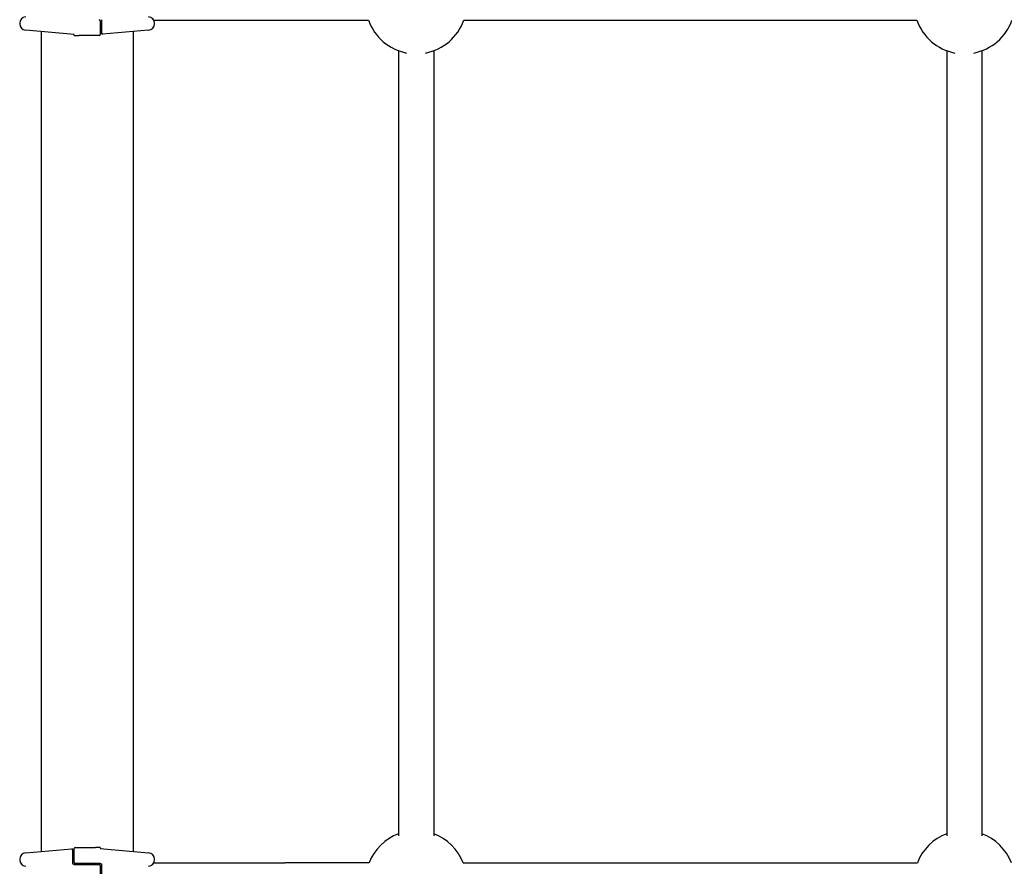
# Model space of a CAD drawing. Units: millimetres. Extents: x -4360 to 5133, y -4713 to 2772.
# Drawn here: x 1957 to 2406, y -1579 to -1193 of the extents above; entities that cross this region are included whole.
import ezdxf

# ---------------------------------------------------------------- set-up
doc = ezdxf.new("R2010")
doc.units = ezdxf.units.MM
doc.header["$LTSCALE"] = 50
doc.layers.add('SW_Toestellen', color=2, linetype='Continuous')

msp = doc.modelspace()

# ---------------------------------------------------------------- linework, layer by layer
at = {"layer": 'SW_Toestellen'}
for p, q in [((1993.91, -1193.76), (1993.91, -1200.01)), ((1994.41, -1193.26), (1994.41, -1196.94)), ((2018.33, -1193.51), (2067.17, -1193.51)), ((2067.17, -1193.51), (2116.22, -1193.51)), ((2159.59, -1193.51), (2366.22, -1193.51)), ((1957.14, -1194.91), (1957.14, -1195.07)), ((1981.91, -1199.99), (1959.88, -1198.06)), ((1966.91, -1198.67), (1966.91, -1572.35)), ((1994.41, -1196.94), (1994.41, -1199.4)), ((2015.93, -1198.06), (1994.95, -1199.89)), ((2008.91, -1198.67), (2008.91, -1572.35)), ((2018.67, -1195.07), (2018.67, -1194.91)), ((1982.31, -1200.51), (1982.69, -1200.51)), ((1982.69, -1200.51), (1984.06, -1200.51)), ((1993.41, -1200.51), (1984.06, -1200.51)), ((2129.91, -1207.41), (2129.91, -1565.27)), ((2145.91, -1207.41), (2145.91, -1565.27)), ((2379.91, -1207.41), (2379.91, -1565.27)), ((2395.91, -1207.41), (2395.91, -1565.27)), ((1959.88, -1572.96), (1980.86, -1571.13)), ((1981.91, -1577.26), (1981.91, -1571.01)), ((1982.41, -1570.51), (1991.75, -1570.51)), ((1993.12, -1570.51), (1991.75, -1570.51)), ((1993.5, -1570.51), (1993.12, -1570.51)), ((1993.9, -1571.03), (2015.93, -1572.96)), ((1981.41, -1574.08), (1981.41, -1571.62)), ((1981.41, -1577.76), (1981.41, -1574.08)), ((1957.14, -1575.95), (1957.14, -1576.11)), ((1981.91, -1578.26), (1987.91, -1578.26)), ((1987.91, -1577.76), (1982.41, -1577.76)), ((1985.61, -1578.26), (1985.61, -1577.76)), ((1993.91, -1577.76), (1987.91, -1577.76)), ((1987.91, -1578.26), (1993.41, -1578.26)), ((1988.01, -1578.26), (1988.01, -1577.76)), ((1988.03, -1578.26), (1988.03, -1577.76)), ((1990.41, -1578.26), (1990.41, -1577.76)), ((1993.91, -1578.76), (1993.91, -1584.76)), ((1994.41, -1578.26), (1994.41, -1585.26)), ((2018.33, -1577.51), (2078.02, -1577.51)), ((2018.67, -1576.11), (2018.67, -1575.95)), ((2116.54, -1577.51), (2078.02, -1577.51)), ((2159.34, -1577.51), (2366.48, -1577.51))]:
    msp.add_line(p, q, dxfattribs=at)
for centre, radius, start, end in [((1960.14, -1194.91), 3, 95, 180), ((1993.41, -1193.76), 0.5, 0, 90), ((2015.67, -1194.91), 3, 0, 85), ((2137.91, -1185.85), 23, 199.4348, 259.1386), ((2137.91, -1185.85), 23, 280.8614, 340.5658), ((2387.91, -1185.85), 23, 199.4342, 259.1386), ((2387.91, -1185.85), 23, 280.8614, 340.5658), ((1960.14, -1195.07), 3, 180, 265), ((2015.67, -1195.07), 3, 275, 0), ((1981.41, -1200.44), 0.5, 25.6729, 85), ((1982.31, -1200.01), 0.5, 205.6729, 270), ((1993.41, -1200.01), 0.5, 270, 0), ((1994.91, -1199.4), 0.5, 180, 275), ((2137.91, -1585.85), 23, 110.3544, 158.7307), ((2137.91, -1585.85), 23, 21.2693, 69.6456), ((2387.91, -1585.85), 23, 110.3544, 158.7307), ((2387.91, -1585.85), 23, 21.2693, 69.6456), ((1980.91, -1571.62), 0.5, 0, 95), ((1982.41, -1571.01), 0.5, 90, 180), ((1993.5, -1571.01), 0.5, 25.6729, 90), ((1994.41, -1570.58), 0.5, 205.6729, 265), ((1960.14, -1575.95), 3, 95, 180), ((2015.67, -1575.95), 3, 0, 85), ((1960.14, -1576.11), 3, 180, 265), ((1982.41, -1577.26), 0.5, 180, 270), ((1993.41, -1578.76), 0.5, 0, 90), ((2015.67, -1576.11), 3, 275, 0)]:
    msp.add_arc(centre, radius, start, end, dxfattribs=at)
for points in [[(1981.91, -1578.26), (1981.85, -1578.26), (1981.8, -1578.25), (1981.68, -1578.21), (1981.61, -1578.17), (1981.46, -1578.02), (1981.41, -1577.89), (1981.41, -1577.76)], [(1993.91, -1577.76), (1993.96, -1577.76), (1994.01, -1577.77), (1994.13, -1577.81), (1994.21, -1577.85), (1994.35, -1578), (1994.41, -1578.13), (1994.41, -1578.26)]]:
    msp.add_open_spline(points, degree=3, knots=[0, 0, 0, 0, 0.0312088, 0.0312088, 0.0811428, 0.0811428, 0.1589156, 0.1589156, 0.1589156, 0.1589156], dxfattribs=at)

doc.saveas('drawing.dxf')
